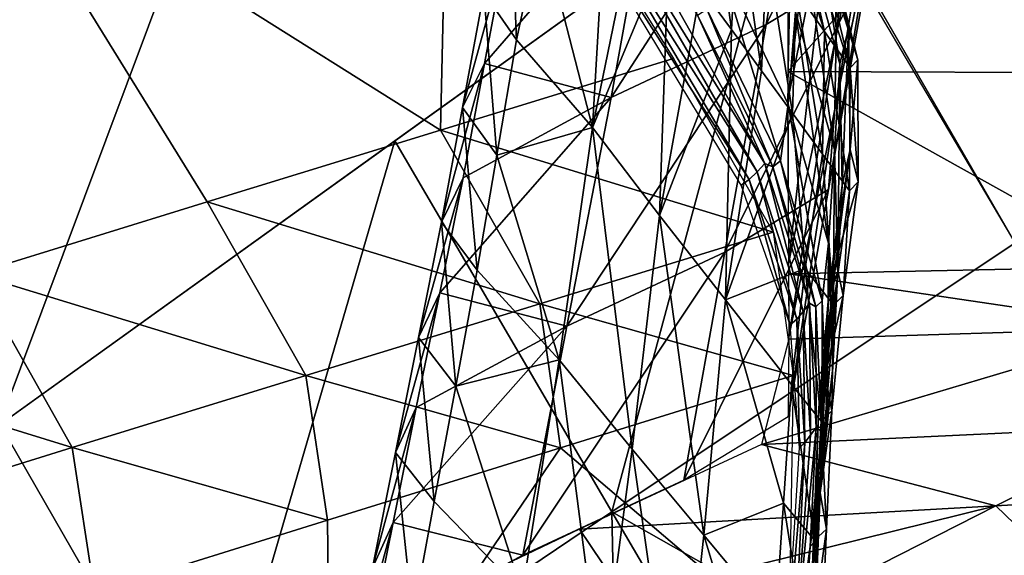
# Model space of a CAD drawing. Units: metres. Extents: x -4.32 to 0.37, y 0.39 to 3.5.
# Drawn here: x -1.27 to -1.18, y 1.26 to 1.31 of the extents above; entities that cross this region are included whole.
import ezdxf

# ---------------------------------------------------------------- set-up
doc = ezdxf.new("R2010")
doc.units = ezdxf.units.M
doc.linetypes.add('AUSGEZOGEN', pattern=[0])
doc.layers.add('Standard', color=7, linetype='AUSGEZOGEN', lineweight=25)
doc.layers.add('Standard_1', color=7, linetype='AUSGEZOGEN', lineweight=25)

msp = doc.modelspace()

# ---------------------------------------------------------------- linework, layer by layer
at = {"layer": 'Standard_1', "color": 35, "linetype": 'AUSGEZOGEN', "lineweight": 25}
for points in [[(-1.239068, 1.372272, 2.580105), (-1.278198, 1.344563, 2.587667), (-1.275823, 1.274036, 2.656414)], [(-1.275823, 1.274036, 2.656414), (-1.200126, 1.328451, 2.643237), (-1.239068, 1.372272, 2.580105)], [(-1.191429, 1.348274, 0.852125), (-1.19582, 1.326687, 0.86289), (-1.195547, 1.311401, 0.906618)], [(-1.191429, 1.348274, 0.852125), (-1.195547, 1.311401, 0.906618), (-1.19097, 1.333246, 0.894698)], [(-1.277029, 1.329775, 1.488204), (-1.232546, 1.343532, 1.491694), (-1.233466, 1.302369, 1.51045)], [(-1.232546, 1.343532, 1.491694), (-1.211132, 1.309249, 1.511631), (-1.233466, 1.302369, 1.51045)], [(-1.195639, 1.343419, 0.815869), (-1.199841, 1.322149, 0.825396), (-1.200211, 1.30512, 0.873663)], [(-1.195639, 1.343419, 0.815869), (-1.200211, 1.30512, 0.873663), (-1.19582, 1.326687, 0.86289)], [(-1.188797, 1.340185, 1.013277), (-1.192385, 1.31849, 1.029477), (-1.202238, 1.312511, 1.070122)], [(-1.188797, 1.340185, 1.013277), (-1.202238, 1.312511, 1.070122), (-1.198573, 1.334265, 1.052537)], [(-1.198573, 1.334265, 1.052537), (-1.202238, 1.312511, 1.070122), (-1.217103, 1.305496, 1.108888)], [(-1.198573, 1.334265, 1.052537), (-1.217103, 1.305496, 1.108888), (-1.213174, 1.327349, 1.089988)], [(-1.19097, 1.333246, 0.894698), (-1.195547, 1.311401, 0.906618), (-1.195648, 1.304358, 0.951775)], [(-1.19097, 1.333246, 0.894698), (-1.195648, 1.304358, 0.951775), (-1.1912, 1.326248, 0.938426)], [(-1.167081, 1.330229, 2.630132), (-1.193324, 1.317437, 2.647186), (-1.17771, 1.290322, 2.658066)], [(-1.277029, 1.329775, 1.488204), (-1.255853, 1.295484, 1.509123), (-1.278193, 1.288577, 1.508027)], [(-1.233466, 1.302369, 1.51045), (-1.255853, 1.295484, 1.509123), (-1.277029, 1.329775, 1.488204)], [(-1.200126, 1.328451, 2.643237), (-1.23784, 1.301343, 2.649801), (-1.217047, 1.265727, 2.662708)], [(-1.217387, 1.328421, 1.170439), (-1.223837, 1.321888, 1.162711), (-1.218911, 1.302605, 1.214263)], [(-1.202365, 1.299159, 1.459094), (-1.220154, 1.32791, 1.46205), (-1.218991, 1.328674, 1.442045)], [(-1.202365, 1.299159, 1.459094), (-1.218991, 1.328674, 1.442045), (-1.208837, 1.313408, 1.429027)], [(-1.218911, 1.302605, 1.214263), (-1.214448, 1.324303, 1.189752), (-1.217387, 1.328421, 1.170439)], [(-1.200126, 1.328451, 2.643237), (-1.217047, 1.265727, 2.662708), (-1.178364, 1.291535, 2.657574)], [(-1.202088, 1.328714, 1.262023), (-1.199356, 1.315714, 1.271819), (-1.19665, 1.31181, 1.290216)], [(-1.202088, 1.328714, 1.262023), (-1.19665, 1.31181, 1.290216), (-1.199579, 1.324873, 1.280135)], [(-1.229241, 1.30876, 1.141256), (-1.22716, 1.319747, 1.131055), (-1.213174, 1.327349, 1.089988)], [(-1.213174, 1.327349, 1.089988), (-1.217103, 1.305496, 1.108888), (-1.229241, 1.30876, 1.141256)], [(-1.221321, 1.327186, 1.48204), (-1.220154, 1.32791, 1.46205), (-1.203121, 1.298369, 1.479624)], [(-1.202365, 1.299159, 1.459094), (-1.203121, 1.298369, 1.479624), (-1.220154, 1.32791, 1.46205)], [(-1.207704, 1.327606, 1.216724), (-1.208507, 1.316005, 1.228672), (-1.205584, 1.312025, 1.247398)], [(-1.207704, 1.327606, 1.216724), (-1.205584, 1.312025, 1.247398), (-1.204929, 1.323667, 1.235111)], [(-1.226836, 1.326392, 1.141276), (-1.229323, 1.315569, 1.15228), (-1.226189, 1.311026, 1.174112)], [(-1.226836, 1.326392, 1.141276), (-1.226189, 1.311026, 1.174112), (-1.223837, 1.321888, 1.162711)], [(-1.20388, 1.297621, 1.500137), (-1.22249, 1.326652, 1.502059), (-1.221321, 1.327186, 1.48204)], [(-1.20388, 1.297621, 1.500137), (-1.204639, 1.297071, 1.520679), (-1.22249, 1.326652, 1.502059)], [(-1.221321, 1.327186, 1.48204), (-1.203121, 1.298369, 1.479624), (-1.20388, 1.297621, 1.500137)], [(-1.19582, 1.326687, 0.86289), (-1.200211, 1.30512, 0.873663), (-1.200118, 1.289571, 0.918547)], [(-1.19582, 1.326687, 0.86289), (-1.200118, 1.289571, 0.918547), (-1.195547, 1.311401, 0.906618)], [(-1.184833, 1.32533, 0.812376), (-1.200193, 1.325738, 0.815519), (-1.200172, 1.307976, 0.86598)], [(-1.191941, 1.322583, 0.984044), (-1.1912, 1.326248, 0.938426), (-1.195648, 1.304358, 0.951775)], [(-1.200172, 1.307976, 0.86598), (-1.168167, 1.307863, 0.858663), (-1.184833, 1.32533, 0.812376)], [(-1.199579, 1.324873, 1.280135), (-1.19665, 1.31181, 1.290216), (-1.194201, 1.30833, 1.311569)], [(-1.199579, 1.324873, 1.280135), (-1.194201, 1.30833, 1.311569), (-1.197343, 1.321444, 1.301153)], [(-1.197809, 1.325114, 1.344714), (-1.195177, 1.308715, 1.376808), (-1.198789, 1.321752, 1.365375)], [(-1.196794, 1.322183, 1.322789), (-1.194343, 1.312127, 1.355824), (-1.197809, 1.325114, 1.344714)], [(-1.197809, 1.325114, 1.344714), (-1.194343, 1.312127, 1.355824), (-1.195177, 1.308715, 1.376808)], [(-1.168167, 1.307863, 0.858663), (-1.169583, 1.324868, 0.809303), (-1.184833, 1.32533, 0.812376)], [(-1.211586, 1.320164, 1.209172), (-1.214448, 1.324303, 1.189752), (-1.218911, 1.302605, 1.214263)], [(-1.204929, 1.323667, 1.235111), (-1.205584, 1.312025, 1.247398), (-1.202691, 1.308038, 1.26606)], [(-1.204929, 1.323667, 1.235111), (-1.202691, 1.308038, 1.26606), (-1.202184, 1.319721, 1.253437)], [(-1.195648, 1.304358, 0.951775), (-1.196266, 1.296673, 1.046017), (-1.191941, 1.322583, 0.984044)], [(-1.196266, 1.296673, 1.046017), (-1.192385, 1.31849, 1.029477), (-1.191941, 1.322583, 0.984044)], [(-1.223837, 1.321888, 1.162711), (-1.226189, 1.311026, 1.174112), (-1.218911, 1.302605, 1.214263)], [(-1.198789, 1.321752, 1.365375), (-1.195685, 1.300515, 1.394589), (-1.199431, 1.313705, 1.382886)], [(-1.198789, 1.321752, 1.365375), (-1.195177, 1.308715, 1.376808), (-1.195685, 1.300515, 1.394589)], [(-1.197343, 1.321444, 1.301153), (-1.193474, 1.309108, 1.333552), (-1.196794, 1.322183, 1.322789)], [(-1.196794, 1.322183, 1.322789), (-1.193474, 1.309108, 1.333552), (-1.194343, 1.312127, 1.355824)], [(-1.197343, 1.321444, 1.301153), (-1.194201, 1.30833, 1.311569), (-1.193474, 1.309108, 1.333552)], [(-1.22716, 1.319747, 1.131055), (-1.229241, 1.30876, 1.141256), (-1.231363, 1.304546, 1.162857)], [(-1.22716, 1.319747, 1.131055), (-1.231363, 1.304546, 1.162857), (-1.229323, 1.315569, 1.15228)], [(-1.218911, 1.302605, 1.214263), (-1.212459, 1.294171, 1.254662), (-1.211586, 1.320164, 1.209172)], [(-1.212459, 1.294171, 1.254662), (-1.208507, 1.316005, 1.228672), (-1.211586, 1.320164, 1.209172)], [(-1.207003, 1.31931, 1.391536), (-1.200886, 1.299425, 1.418686), (-1.207929, 1.313982, 1.40966)], [(-1.199431, 1.313705, 1.382886), (-1.200139, 1.304866, 1.400324), (-1.207003, 1.31931, 1.391536)], [(-1.207003, 1.31931, 1.391536), (-1.200139, 1.304866, 1.400324), (-1.200886, 1.299425, 1.418686)], [(-1.202184, 1.319721, 1.253437), (-1.202691, 1.308038, 1.26606), (-1.199714, 1.303988, 1.28478)], [(-1.202184, 1.319721, 1.253437), (-1.199714, 1.303988, 1.28478), (-1.199356, 1.315714, 1.271819)], [(-1.192385, 1.31849, 1.029477), (-1.196266, 1.296673, 1.046017), (-1.206209, 1.290645, 1.088072)], [(-1.192385, 1.31849, 1.029477), (-1.206209, 1.290645, 1.088072), (-1.202238, 1.312511, 1.070122)], [(-1.205584, 1.312025, 1.247398), (-1.208507, 1.316005, 1.228672), (-1.212459, 1.294171, 1.254662)], [(-1.229323, 1.315569, 1.15228), (-1.231363, 1.304546, 1.162857), (-1.228084, 1.29996, 1.185076)], [(-1.229323, 1.315569, 1.15228), (-1.228084, 1.29996, 1.185076), (-1.226189, 1.311026, 1.174112)], [(-1.199356, 1.315714, 1.271819), (-1.199714, 1.303988, 1.28478), (-1.196861, 1.300044, 1.303517)], [(-1.199356, 1.315714, 1.271819), (-1.196861, 1.300044, 1.303517), (-1.19665, 1.31181, 1.290216)], [(-1.207929, 1.313982, 1.40966), (-1.201613, 1.298844, 1.438319), (-1.208837, 1.313408, 1.429027)], [(-1.208837, 1.313408, 1.429027), (-1.201613, 1.298844, 1.438319), (-1.202365, 1.299159, 1.459094)], [(-1.207929, 1.313982, 1.40966), (-1.200886, 1.299425, 1.418686), (-1.201613, 1.298844, 1.438319)], [(-1.199431, 1.313705, 1.382886), (-1.196261, 1.291505, 1.412295), (-1.200139, 1.304866, 1.400324)], [(-1.199431, 1.313705, 1.382886), (-1.195685, 1.300515, 1.394589), (-1.196261, 1.291505, 1.412295)], [(-1.202238, 1.312511, 1.070122), (-1.206209, 1.290645, 1.088072), (-1.221357, 1.283542, 1.128176)], [(-1.202238, 1.312511, 1.070122), (-1.221357, 1.283542, 1.128176), (-1.217103, 1.305496, 1.108888)], [(-1.212459, 1.294171, 1.254662), (-1.206147, 1.286075, 1.293466), (-1.205584, 1.312025, 1.247398)], [(-1.206147, 1.286075, 1.293466), (-1.202691, 1.308038, 1.26606), (-1.205584, 1.312025, 1.247398)], [(-1.195547, 1.311401, 0.906618), (-1.200118, 1.289571, 0.918547), (-1.200086, 1.282476, 0.965132)], [(-1.195547, 1.311401, 0.906618), (-1.200086, 1.282476, 0.965132), (-1.195648, 1.304358, 0.951775)], [(-1.19665, 1.31181, 1.290216), (-1.196861, 1.300044, 1.303517), (-1.194259, 1.296539, 1.325267)], [(-1.19665, 1.31181, 1.290216), (-1.194259, 1.296539, 1.325267), (-1.194201, 1.30833, 1.311569)], [(-1.194343, 1.312127, 1.355824), (-1.194947, 1.29708, 1.39171), (-1.195177, 1.308715, 1.376808)], [(-1.194343, 1.312127, 1.355824), (-1.194198, 1.300515, 1.370341), (-1.194947, 1.29708, 1.39171)], [(-1.193474, 1.309108, 1.333552), (-1.194198, 1.300515, 1.370341), (-1.194343, 1.312127, 1.355824)], [(-1.218911, 1.302605, 1.214263), (-1.226189, 1.311026, 1.174112), (-1.228084, 1.29996, 1.185076)], [(-1.201588, 1.292579, 1.522774), (-1.233466, 1.302369, 1.51045), (-1.211132, 1.309249, 1.511631)], [(-1.229241, 1.30876, 1.141256), (-1.231303, 1.297784, 1.151398), (-1.233384, 1.293535, 1.173372)], [(-1.229241, 1.30876, 1.141256), (-1.233384, 1.293535, 1.173372), (-1.231363, 1.304546, 1.162857)], [(-1.217103, 1.305496, 1.108888), (-1.231303, 1.297784, 1.151398), (-1.229241, 1.30876, 1.141256)], [(-1.195177, 1.308715, 1.376808), (-1.195373, 1.28875, 1.409816), (-1.195685, 1.300515, 1.394589)], [(-1.195177, 1.308715, 1.376808), (-1.194947, 1.29708, 1.39171), (-1.195373, 1.28875, 1.409816)], [(-1.194201, 1.30833, 1.311569), (-1.193415, 1.297383, 1.347658), (-1.193474, 1.309108, 1.333552)], [(-1.193474, 1.309108, 1.333552), (-1.193415, 1.297383, 1.347658), (-1.194198, 1.300515, 1.370341)], [(-1.199714, 1.303988, 1.28478), (-1.202691, 1.308038, 1.26606), (-1.206147, 1.286075, 1.293466)], [(-1.166651, 1.289287, 0.910135), (-1.168167, 1.307863, 0.858663), (-1.200172, 1.307976, 0.86598)], [(-1.166651, 1.289287, 0.910135), (-1.200172, 1.307976, 0.86598), (-1.200118, 1.288583, 0.918598)], [(-1.194201, 1.30833, 1.311569), (-1.194259, 1.296539, 1.325267), (-1.193415, 1.297383, 1.347658)], [(-1.233528, 1.286748, 1.161759), (-1.231303, 1.297784, 1.151398), (-1.217103, 1.305496, 1.108888)], [(-1.217103, 1.305496, 1.108888), (-1.221357, 1.283542, 1.128176), (-1.233528, 1.286748, 1.161759)], [(-1.200139, 1.304866, 1.400324), (-1.196875, 1.285967, 1.430945), (-1.200886, 1.299425, 1.418686)], [(-1.200139, 1.304866, 1.400324), (-1.196261, 1.291505, 1.412295), (-1.196875, 1.285967, 1.430945)], [(-1.231363, 1.304546, 1.162857), (-1.233384, 1.293535, 1.173372), (-1.22996, 1.288908, 1.195976)], [(-1.231363, 1.304546, 1.162857), (-1.22996, 1.288908, 1.195976), (-1.228084, 1.29996, 1.185076)], [(-1.198514, 1.289093, 1.318067), (-1.199714, 1.303988, 1.28478), (-1.206147, 1.286075, 1.293466)], [(-1.195648, 1.304358, 0.951775), (-1.200086, 1.282476, 0.965132), (-1.200126, 1.274849, 1.062566)], [(-1.195648, 1.304358, 0.951775), (-1.200126, 1.274849, 1.062566), (-1.196266, 1.296673, 1.046017)], [(-1.198514, 1.289093, 1.318067), (-1.196861, 1.300044, 1.303517), (-1.199714, 1.303988, 1.28478)], [(-1.223963, 1.285693, 1.521817), (-1.255853, 1.295484, 1.509123), (-1.233466, 1.302369, 1.51045)], [(-1.201588, 1.292579, 1.522774), (-1.223963, 1.285693, 1.521817), (-1.233466, 1.302369, 1.51045)], [(-1.222095, 1.280328, 1.237553), (-1.218911, 1.302605, 1.214263), (-1.228084, 1.29996, 1.185076)], [(-1.218911, 1.302605, 1.214263), (-1.222095, 1.280328, 1.237553), (-1.215086, 1.271735, 1.279383)], [(-1.218911, 1.302605, 1.214263), (-1.215086, 1.271735, 1.279383), (-1.212459, 1.294171, 1.254662)], [(-1.23784, 1.301343, 2.649801), (-1.27572, 1.27411, 2.656397), (-1.255839, 1.239543, 2.667478)], [(-1.23784, 1.301343, 2.649801), (-1.255839, 1.239543, 2.667478), (-1.217047, 1.265727, 2.662708)], [(-1.228084, 1.29996, 1.185076), (-1.22996, 1.288908, 1.195976), (-1.222095, 1.280328, 1.237553)], [(-1.196861, 1.300044, 1.303517), (-1.198514, 1.289093, 1.318067), (-1.195789, 1.285576, 1.340235)], [(-1.196861, 1.300044, 1.303517), (-1.195789, 1.285576, 1.340235), (-1.194259, 1.296539, 1.325267)], [(-1.194198, 1.300515, 1.370341), (-1.195583, 1.289751, 1.38617), (-1.196274, 1.286304, 1.407946)], [(-1.194198, 1.300515, 1.370341), (-1.196274, 1.286304, 1.407946), (-1.194947, 1.29708, 1.39171)], [(-1.195685, 1.300515, 1.394589), (-1.19587, 1.279593, 1.427846), (-1.196261, 1.291505, 1.412295)], [(-1.195685, 1.300515, 1.394589), (-1.195373, 1.28875, 1.409816), (-1.19587, 1.279593, 1.427846)], [(-1.193415, 1.297383, 1.347658), (-1.195583, 1.289751, 1.38617), (-1.194198, 1.300515, 1.370341)], [(-1.202365, 1.299159, 1.459094), (-1.198701, 1.284953, 1.492864), (-1.203121, 1.298369, 1.479624)], [(-1.201613, 1.298844, 1.438319), (-1.198083, 1.285739, 1.472003), (-1.202365, 1.299159, 1.459094)], [(-1.202365, 1.299159, 1.459094), (-1.198083, 1.285739, 1.472003), (-1.198701, 1.284953, 1.492864)], [(-1.200886, 1.299425, 1.418686), (-1.19747, 1.285395, 1.450892), (-1.201613, 1.298844, 1.438319)], [(-1.200886, 1.299425, 1.418686), (-1.196875, 1.285967, 1.430945), (-1.19747, 1.285395, 1.450892)], [(-1.203121, 1.298369, 1.479624), (-1.199321, 1.284211, 1.513705), (-1.20388, 1.297621, 1.500137)], [(-1.203121, 1.298369, 1.479624), (-1.198701, 1.284953, 1.492864), (-1.199321, 1.284211, 1.513705)], [(-1.201613, 1.298844, 1.438319), (-1.19747, 1.285395, 1.450892), (-1.198083, 1.285739, 1.472003)], [(-1.231303, 1.297784, 1.151398), (-1.233528, 1.286748, 1.161759), (-1.235571, 1.282467, 1.184114)], [(-1.231303, 1.297784, 1.151398), (-1.235571, 1.282467, 1.184114), (-1.233384, 1.293535, 1.173372)], [(-1.20388, 1.297621, 1.500137), (-1.199943, 1.283671, 1.534577), (-1.204639, 1.297071, 1.520679)], [(-1.20388, 1.297621, 1.500137), (-1.199321, 1.284211, 1.513705), (-1.199943, 1.283671, 1.534577)], [(-1.193415, 1.297383, 1.347658), (-1.194856, 1.286495, 1.363055), (-1.195583, 1.289751, 1.38617)], [(-1.194259, 1.296539, 1.325267), (-1.194856, 1.286495, 1.363055), (-1.193415, 1.297383, 1.347658)], [(-1.196266, 1.296673, 1.046017), (-1.200126, 1.274849, 1.062566), (-1.210156, 1.268766, 1.10603)], [(-1.196266, 1.296673, 1.046017), (-1.210156, 1.268766, 1.10603), (-1.206209, 1.290645, 1.088072)], [(-1.195373, 1.28875, 1.409816), (-1.194947, 1.29708, 1.39171), (-1.196274, 1.286304, 1.407946)], [(-1.194259, 1.296539, 1.325267), (-1.195789, 1.285576, 1.340235), (-1.194856, 1.286495, 1.363055)], [(-1.24639, 1.2788, 1.520717), (-1.278193, 1.288577, 1.508027), (-1.255853, 1.295484, 1.509123)], [(-1.223963, 1.285693, 1.521817), (-1.24639, 1.2788, 1.520717), (-1.255853, 1.295484, 1.509123)], [(-1.233384, 1.293535, 1.173372), (-1.235571, 1.282467, 1.184114), (-1.232004, 1.277801, 1.207111)], [(-1.233384, 1.293535, 1.173372), (-1.232004, 1.277801, 1.207111), (-1.22996, 1.288908, 1.195976)], [(-1.212459, 1.294171, 1.254662), (-1.215086, 1.271735, 1.279383), (-1.20823, 1.263487, 1.319558)], [(-1.212459, 1.294171, 1.254662), (-1.20823, 1.263487, 1.319558), (-1.206147, 1.286075, 1.293466)], [(-1.199648, 1.278813, 1.542038), (-1.223963, 1.285693, 1.521817), (-1.201588, 1.292579, 1.522774)], [(-1.178364, 1.291535, 2.657574), (-1.217047, 1.265727, 2.662708), (-1.176341, 1.242609, 2.673545)], [(-1.196261, 1.291505, 1.412295), (-1.196406, 1.273981, 1.446839), (-1.196875, 1.285967, 1.430945)], [(-1.196261, 1.291505, 1.412295), (-1.19587, 1.279593, 1.427846), (-1.196406, 1.273981, 1.446839)], [(-1.206209, 1.290645, 1.088072), (-1.210156, 1.268766, 1.10603), (-1.225581, 1.261569, 1.147473)], [(-1.206209, 1.290645, 1.088072), (-1.225581, 1.261569, 1.147473), (-1.221357, 1.283542, 1.128176)], [(-1.195583, 1.289751, 1.38617), (-1.1966, 1.278781, 1.40171), (-1.197227, 1.275319, 1.423887)], [(-1.195583, 1.289751, 1.38617), (-1.197227, 1.275319, 1.423887), (-1.196274, 1.286304, 1.407946)], [(-1.194856, 1.286495, 1.363055), (-1.1966, 1.278781, 1.40171), (-1.195583, 1.289751, 1.38617)], [(-1.222095, 1.280328, 1.237553), (-1.22996, 1.288908, 1.195976), (-1.232004, 1.277801, 1.207111)], [(-1.206147, 1.286075, 1.293466), (-1.199819, 1.27795, 1.332343), (-1.198514, 1.289093, 1.318067)], [(-1.165156, 1.283376, 0.964534), (-1.166651, 1.289287, 0.910135), (-1.200118, 1.288583, 0.918598)], [(-1.198514, 1.289093, 1.318067), (-1.199819, 1.27795, 1.332343), (-1.196965, 1.274416, 1.354925)], [(-1.198514, 1.289093, 1.318067), (-1.196965, 1.274416, 1.354925), (-1.195789, 1.285576, 1.340235)], [(-1.196274, 1.286304, 1.407946), (-1.19709, 1.268565, 1.44477), (-1.195373, 1.28875, 1.409816)], [(-1.19709, 1.268565, 1.44477), (-1.19587, 1.279593, 1.427846), (-1.195373, 1.28875, 1.409816)], [(-1.268773, 1.271886, 1.519845), (-1.300396, 1.281671, 1.507306), (-1.278193, 1.288577, 1.508027)], [(-1.24639, 1.2788, 1.520717), (-1.268773, 1.271886, 1.519845), (-1.278193, 1.288577, 1.508027)], [(-1.165156, 1.283376, 0.964534), (-1.200118, 1.288583, 0.918598), (-1.200082, 1.282283, 0.974243)], [(-1.233528, 1.286748, 1.161759), (-1.235788, 1.275731, 1.172153), (-1.237793, 1.271419, 1.194889)], [(-1.233528, 1.286748, 1.161759), (-1.237793, 1.271419, 1.194889), (-1.235571, 1.282467, 1.184114)], [(-1.221357, 1.283542, 1.128176), (-1.235788, 1.275731, 1.172153), (-1.233528, 1.286748, 1.161759)], [(-1.206147, 1.286075, 1.293466), (-1.20823, 1.263487, 1.319558), (-1.200598, 1.266568, 1.346113)], [(-1.200598, 1.266568, 1.346113), (-1.199819, 1.27795, 1.332343), (-1.206147, 1.286075, 1.293466)], [(-1.196274, 1.286304, 1.407946), (-1.197227, 1.275319, 1.423887), (-1.197923, 1.257321, 1.461391)], [(-1.196274, 1.286304, 1.407946), (-1.197923, 1.257321, 1.461391), (-1.19709, 1.268565, 1.44477)], [(-1.196875, 1.285967, 1.430945), (-1.196922, 1.27344, 1.467157), (-1.19747, 1.285395, 1.450892)], [(-1.196875, 1.285967, 1.430945), (-1.196406, 1.273981, 1.446839), (-1.196922, 1.27344, 1.467157)], [(-1.194856, 1.286495, 1.363055), (-1.195937, 1.275407, 1.378169), (-1.1966, 1.278781, 1.40171)], [(-1.195789, 1.285576, 1.340235), (-1.195937, 1.275407, 1.378169), (-1.194856, 1.286495, 1.363055)], [(-1.221956, 1.271869, 1.541188), (-1.24639, 1.2788, 1.520717), (-1.223963, 1.285693, 1.521817)], [(-1.199648, 1.278813, 1.542038), (-1.221956, 1.271869, 1.541188), (-1.223963, 1.285693, 1.521817)], [(-1.198701, 1.284953, 1.492864), (-1.198526, 1.272369, 1.531139), (-1.199321, 1.284211, 1.513705)], [(-1.198083, 1.285739, 1.472003), (-1.197988, 1.273081, 1.50991), (-1.198701, 1.284953, 1.492864)], [(-1.198701, 1.284953, 1.492864), (-1.197988, 1.273081, 1.50991), (-1.198526, 1.272369, 1.531139)], [(-1.19747, 1.285395, 1.450892), (-1.197452, 1.273837, 1.488661), (-1.198083, 1.285739, 1.472003)], [(-1.198083, 1.285739, 1.472003), (-1.197452, 1.273837, 1.488661), (-1.197988, 1.273081, 1.50991)], [(-1.19747, 1.285395, 1.450892), (-1.196922, 1.27344, 1.467157), (-1.197452, 1.273837, 1.488661)], [(-1.195789, 1.285576, 1.340235), (-1.196965, 1.274416, 1.354925), (-1.195937, 1.275407, 1.378169)], [(-1.199321, 1.284211, 1.513705), (-1.199064, 1.271863, 1.552398), (-1.199943, 1.283671, 1.534577)], [(-1.199321, 1.284211, 1.513705), (-1.198526, 1.272369, 1.531139), (-1.199064, 1.271863, 1.552398)], [(-1.238018, 1.264694, 1.182538), (-1.235788, 1.275731, 1.172153), (-1.221357, 1.283542, 1.128176)], [(-1.221357, 1.283542, 1.128176), (-1.225581, 1.261569, 1.147473), (-1.238018, 1.264694, 1.182538)], [(-1.165156, 1.283376, 0.964534), (-1.200082, 1.282283, 0.974243), (-1.202704, 1.272196, 1.086953)], [(-1.165156, 1.283376, 0.964534), (-1.202704, 1.272196, 1.086953), (-1.164724, 1.27399, 1.074722)], [(-1.235571, 1.282467, 1.184114), (-1.237793, 1.271419, 1.194889), (-1.234085, 1.266713, 1.218279)], [(-1.235571, 1.282467, 1.184114), (-1.234085, 1.266713, 1.218279), (-1.232004, 1.277801, 1.207111)], [(-1.268773, 1.271886, 1.519845), (-1.291021, 1.264973, 1.519341), (-1.300396, 1.281671, 1.507306)], [(-1.225638, 1.257984, 1.261308), (-1.222095, 1.280328, 1.237553), (-1.232004, 1.277801, 1.207111)], [(-1.222095, 1.280328, 1.237553), (-1.225638, 1.257984, 1.261308), (-1.218079, 1.249241, 1.304594)], [(-1.222095, 1.280328, 1.237553), (-1.218079, 1.249241, 1.304594), (-1.215086, 1.271735, 1.279383)], [(-1.19587, 1.279593, 1.427846), (-1.19709, 1.268565, 1.44477), (-1.197573, 1.262891, 1.464126)], [(-1.19587, 1.279593, 1.427846), (-1.197573, 1.262891, 1.464126), (-1.196406, 1.273981, 1.446839)], [(-1.244319, 1.264918, 1.540198), (-1.268773, 1.271886, 1.519845), (-1.24639, 1.2788, 1.520717)], [(-1.221956, 1.271869, 1.541188), (-1.244319, 1.264918, 1.540198), (-1.24639, 1.2788, 1.520717)], [(-1.221956, 1.271869, 1.541188), (-1.199648, 1.278813, 1.542038), (-1.200077, 1.253236, 1.584634)], [(-1.1966, 1.278781, 1.40171), (-1.19706, 1.267557, 1.416714), (-1.197613, 1.264074, 1.439282)], [(-1.1966, 1.278781, 1.40171), (-1.197613, 1.264074, 1.439282), (-1.197227, 1.275319, 1.423887)], [(-1.195937, 1.275407, 1.378169), (-1.19706, 1.267557, 1.416714), (-1.1966, 1.278781, 1.40171)], [(-1.232004, 1.277801, 1.207111), (-1.234085, 1.266713, 1.218279), (-1.225638, 1.257984, 1.261308)], [(-1.199819, 1.27795, 1.332343), (-1.200598, 1.266568, 1.346113), (-1.197605, 1.263012, 1.369098)], [(-1.199819, 1.27795, 1.332343), (-1.197605, 1.263012, 1.369098), (-1.196965, 1.274416, 1.354925)], [(-1.235788, 1.275731, 1.172153), (-1.238018, 1.264694, 1.182538), (-1.239984, 1.260348, 1.205654)], [(-1.235788, 1.275731, 1.172153), (-1.239984, 1.260348, 1.205654), (-1.237793, 1.271419, 1.194889)], [(-1.195937, 1.275407, 1.378169), (-1.196472, 1.264069, 1.392756), (-1.19706, 1.267557, 1.416714)], [(-1.196965, 1.274416, 1.354925), (-1.196472, 1.264069, 1.392756), (-1.195937, 1.275407, 1.378169)], [(-1.198171, 1.245808, 1.477448), (-1.197923, 1.257321, 1.461391), (-1.197227, 1.275319, 1.423887)], [(-1.198171, 1.245808, 1.477448), (-1.197227, 1.275319, 1.423887), (-1.197613, 1.264074, 1.439282)], [(-1.27572, 1.27411, 2.656397), (-1.298912, 1.210444, 2.672803), (-1.255839, 1.239543, 2.667478)], [(-1.180235, 1.2663, 1.119586), (-1.164724, 1.27399, 1.074722), (-1.202704, 1.272196, 1.086953)], [(-1.199582, 1.250957, 1.546581), (-1.197988, 1.273081, 1.50991), (-1.197452, 1.273837, 1.488661)], [(-1.197452, 1.273837, 1.488661), (-1.198035, 1.262393, 1.484833), (-1.199582, 1.250957, 1.546581)], [(-1.196406, 1.273981, 1.446839), (-1.197573, 1.262891, 1.464126), (-1.198035, 1.262393, 1.484833)], [(-1.196406, 1.273981, 1.446839), (-1.198035, 1.262393, 1.484833), (-1.196922, 1.27344, 1.467157)], [(-1.197452, 1.273837, 1.488661), (-1.196922, 1.27344, 1.467157), (-1.198035, 1.262393, 1.484833)], [(-1.196965, 1.274416, 1.354925), (-1.197605, 1.263012, 1.369098), (-1.196472, 1.264069, 1.392756)], [(-1.140174, 1.268603, 1.106265), (-1.164724, 1.27399, 1.074722), (-1.180235, 1.2663, 1.119586)], [(-1.198526, 1.272369, 1.531139), (-1.197988, 1.273081, 1.50991), (-1.199582, 1.250957, 1.546581)], [(-1.266638, 1.257944, 1.539431), (-1.291021, 1.264973, 1.519341), (-1.268773, 1.271886, 1.519845)], [(-1.244319, 1.264918, 1.540198), (-1.266638, 1.257944, 1.539431), (-1.268773, 1.271886, 1.519845)], [(-1.244005, 1.239442, 1.582938), (-1.244319, 1.264918, 1.540198), (-1.221956, 1.271869, 1.541188)], [(-1.200077, 1.253236, 1.584634), (-1.244005, 1.239442, 1.582938), (-1.221956, 1.271869, 1.541188)], [(-1.180235, 1.2663, 1.119586), (-1.202704, 1.272196, 1.086953), (-1.220151, 1.264074, 1.132781)], [(-1.215086, 1.271735, 1.279383), (-1.218079, 1.249241, 1.304594), (-1.210685, 1.240851, 1.346163)], [(-1.215086, 1.271735, 1.279383), (-1.210685, 1.240851, 1.346163), (-1.20823, 1.263487, 1.319558)], [(-1.200422, 1.249901, 1.590687), (-1.199064, 1.271863, 1.552398), (-1.198526, 1.272369, 1.531139)], [(-1.199582, 1.250957, 1.546581), (-1.200422, 1.249901, 1.590687), (-1.198526, 1.272369, 1.531139)], [(-1.237793, 1.271419, 1.194889), (-1.239984, 1.260348, 1.205654), (-1.236131, 1.255601, 1.229438)], [(-1.237793, 1.271419, 1.194889), (-1.236131, 1.255601, 1.229438), (-1.234085, 1.266713, 1.218279)], [(-1.19709, 1.268565, 1.44477), (-1.197923, 1.257321, 1.461391), (-1.198347, 1.251581, 1.481104)], [(-1.19709, 1.268565, 1.44477), (-1.198347, 1.251581, 1.481104), (-1.197573, 1.262891, 1.464126)], [(-1.140174, 1.268603, 1.106265), (-1.180235, 1.2663, 1.119586), (-1.173913, 1.26018, 1.15757)], [(-1.19706, 1.267557, 1.416714), (-1.197502, 1.256359, 1.431641), (-1.197982, 1.252857, 1.454599)], [(-1.19706, 1.267557, 1.416714), (-1.197982, 1.252857, 1.454599), (-1.197613, 1.264074, 1.439282)], [(-1.196472, 1.264069, 1.392756), (-1.197502, 1.256359, 1.431641), (-1.19706, 1.267557, 1.416714)], [(-1.225638, 1.257984, 1.261308), (-1.234085, 1.266713, 1.218279), (-1.236131, 1.255601, 1.229438)], [(-1.180235, 1.2663, 1.119586), (-1.220151, 1.264074, 1.132781), (-1.215748, 1.257516, 1.171742)], [(-1.215748, 1.257516, 1.171742), (-1.194925, 1.258803, 1.164712), (-1.180235, 1.2663, 1.119586)], [(-1.20823, 1.263487, 1.319558), (-1.201359, 1.255209, 1.359809), (-1.200598, 1.266568, 1.346113)], [(-1.200598, 1.266568, 1.346113), (-1.201359, 1.255209, 1.359809), (-1.198226, 1.251632, 1.383197)], [(-1.200598, 1.266568, 1.346113), (-1.198226, 1.251632, 1.383197), (-1.197605, 1.263012, 1.369098)], [(-1.180235, 1.2663, 1.119586), (-1.194925, 1.258803, 1.164712), (-1.173913, 1.26018, 1.15757)], [(-1.217047, 1.265727, 2.662708), (-1.255839, 1.239543, 2.667478), (-1.216055, 1.217462, 2.67639)], [(-1.216055, 1.217462, 2.67639), (-1.196165, 1.230062, 2.674953), (-1.217047, 1.265727, 2.662708)], [(-1.217047, 1.265727, 2.662708), (-1.196165, 1.230062, 2.674953), (-1.176341, 1.242609, 2.673545)], [(-1.266638, 1.257944, 1.539431), (-1.288824, 1.250973, 1.539026), (-1.291021, 1.264973, 1.519341)], [(-1.266638, 1.257944, 1.539431), (-1.244319, 1.264918, 1.540198), (-1.244005, 1.239442, 1.582938)], [(-1.238018, 1.264694, 1.182538), (-1.240239, 1.253652, 1.192919), (-1.242166, 1.249272, 1.216417)], [(-1.238018, 1.264694, 1.182538), (-1.242166, 1.249272, 1.216417), (-1.239984, 1.260348, 1.205654)], [(-1.225581, 1.261569, 1.147473), (-1.240239, 1.253652, 1.192919), (-1.238018, 1.264694, 1.182538)], [(-1.220151, 1.264074, 1.132781), (-1.236739, 1.256147, 1.17888), (-1.215748, 1.257516, 1.171742)], [(-1.197613, 1.264074, 1.439282), (-1.197982, 1.252857, 1.454599), (-1.198401, 1.234325, 1.493423)], [(-1.197613, 1.264074, 1.439282), (-1.198401, 1.234325, 1.493423), (-1.198171, 1.245808, 1.477448)], [(-1.197605, 1.263012, 1.369098), (-1.196988, 1.252757, 1.407268), (-1.196472, 1.264069, 1.392756)], [(-1.196472, 1.264069, 1.392756), (-1.196988, 1.252757, 1.407268), (-1.197502, 1.256359, 1.431641)], [(-1.20823, 1.263487, 1.319558), (-1.210685, 1.240851, 1.346163), (-1.202298, 1.24381, 1.373792)], [(-1.202298, 1.24381, 1.373792), (-1.201359, 1.255209, 1.359809), (-1.20823, 1.263487, 1.319558)], [(-1.198035, 1.262393, 1.484833), (-1.19875, 1.25112, 1.502196), (-1.199582, 1.250957, 1.546581)], [(-1.197573, 1.262891, 1.464126), (-1.198347, 1.251581, 1.481104), (-1.19875, 1.25112, 1.502196)], [(-1.197573, 1.262891, 1.464126), (-1.19875, 1.25112, 1.502196), (-1.198035, 1.262393, 1.484833)], [(-1.197605, 1.263012, 1.369098), (-1.198226, 1.251632, 1.383197), (-1.196988, 1.252757, 1.407268)]]:
    msp.add_3dface(points, dxfattribs=at)

# ---------------------------------------------------------------- meshes
at = {"layer": 'Standard', "color": 117, "linetype": 'AUSGEZOGEN', "lineweight": 25}
mesh = msp.add_polyface(dxfattribs=at)
corners = [(-1.784387, 0.934316, -0.2), (0.215613, 0.934316, -0.2), (0.215613, 2.434316, -0.2), (-1.784387, 2.434316, -0.2), (0.215613, 0.934316, 0), (-1.784387, 0.934316, 0), (-1.784387, 2.434316, 0), (0.215613, 2.434316, 0)]
mesh.append_faces([[corners[k] for k in face] for face in [(0, 1, 2, 3), (4, 5, 6, 7), (1, 0, 5, 4), (2, 1, 4, 7), (3, 2, 7, 6), (0, 3, 6, 5)]], dxfattribs={"color": 117})

doc.saveas('drawing.dxf')
